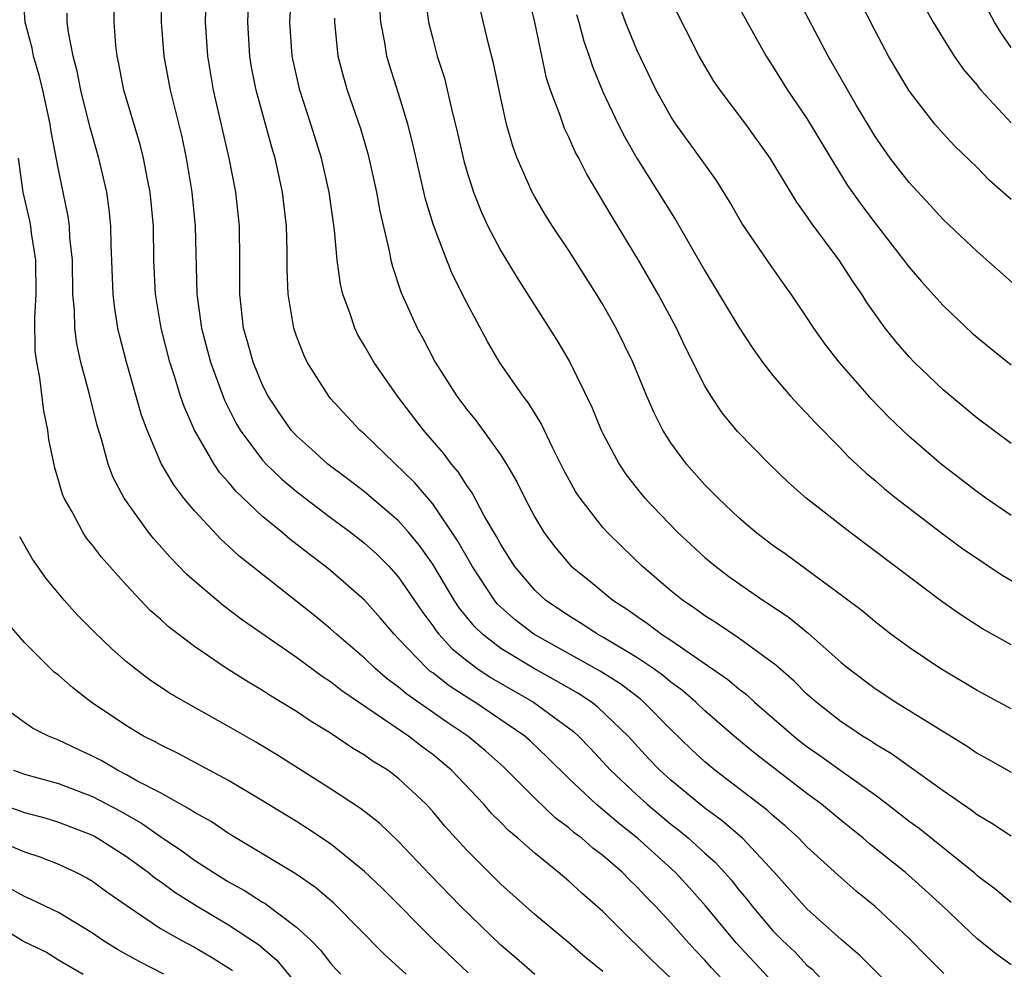
# Model space of a CAD drawing. Units: inches. Extents: x 2586000 to 2589000, y 1548000 to 1551000.
# Drawn here: x 2586285 to 2586343, y 1550231 to 1550287 of the extents above; entities that cross this region are included whole.
import ezdxf

# ---------------------------------------------------------------- set-up
doc = ezdxf.new("R2010")
doc.units = ezdxf.units.IN
doc.header["$MEASUREMENT"] = 0
doc.layers.add('LD25861548_2ft', color=21, linetype='Continuous')

msp = doc.modelspace()

# ---------------------------------------------------------------- linework, layer by layer
at = {"layer": 'LD25861548_2ft'}
for points, elevation in [([(2586343, 1550285.51), (2586342.39, 1550286.39), (2586342.027, 1550287), (2586339.888, 1550291)], 7416), ([(2586323, 1550230.771), (2586321.856, 1550231.856), (2586321, 1550232.723), (2586320.695, 1550233), (2586319, 1550234.695), (2586317.765, 1550235.764), (2586317, 1550236.473), (2586316.379, 1550237), (2586315, 1550238.116), (2586314.01, 1550239), (2586313.456, 1550239.456), (2586313, 1550239.936), (2586312.462, 1550240.462), (2586311.997, 1550241), (2586310.106, 1550243), (2586309.506, 1550243.506), (2586309, 1550243.918), (2586308.376, 1550244.376), (2586307.574, 1550245), (2586303.667, 1550247.667), (2586303, 1550248.202), (2586302.511, 1550248.511), (2586301, 1550249.627), (2586297.83, 1550251.829), (2586296.692, 1550252.692), (2586295, 1550254.128), (2586294.538, 1550254.538), (2586293.552, 1550255.552), (2586292.609, 1550256.609), (2586292.297, 1550257), (2586290.863, 1550259), (2586290.218, 1550260.218), (2586289.927, 1550261), (2586289.536, 1550262.464), (2586289.274, 1550263.274), (2586288.817, 1550265.183), (2586288.328, 1550267), (2586288.08, 1550268.08), (2586287.961, 1550269), (2586287.947, 1550270.053), (2586287.856, 1550271), (2586287.823, 1550273), (2586287.678, 1550274.322), (2586287.647, 1550275), (2586287.571, 1550275.571), (2586287, 1550278.33), (2586286.571, 1550280.571), (2586286.513, 1550281), (2586286.081, 1550283), (2586285.876, 1550283.876), (2586285.544, 1550285), (2586285.46, 1550285.46), (2586285.042, 1550287), (2586284.914, 1550289)], 7378), ([(2586329, 1550230.543), (2586326.843, 1550232.843), (2586325.031, 1550235.031), (2586324.088, 1550236.088), (2586323.246, 1550237), (2586321.044, 1550239), (2586319.901, 1550239.901), (2586318.604, 1550241), (2586317, 1550242.513), (2586315.755, 1550243.755), (2586314.725, 1550244.725), (2586314.409, 1550245), (2586311.475, 1550247), (2586311.177, 1550247.177), (2586309.961, 1550247.961), (2586309, 1550248.724), (2586308.837, 1550248.837), (2586308.649, 1550249), (2586307, 1550250.733), (2586306.729, 1550251), (2586305.937, 1550251.937), (2586305, 1550253.002), (2586303, 1550254.746), (2586302.686, 1550255), (2586301.719, 1550255.719), (2586300.597, 1550256.597), (2586300.13, 1550257), (2586299, 1550257.931), (2586297.422, 1550259.422), (2586297, 1550259.943), (2586296.492, 1550260.492), (2586296.154, 1550261), (2586294.998, 1550262.998), (2586294.386, 1550264.386), (2586294.184, 1550265), (2586293.832, 1550266.168), (2586293.551, 1550267), (2586293.045, 1550269), (2586292.71, 1550271), (2586292.615, 1550273), (2586292.581, 1550275), (2586292.393, 1550277), (2586292.231, 1550277.769), (2586291.999, 1550279), (2586291.799, 1550279.799), (2586290.854, 1550283), (2586290.553, 1550284.553), (2586290.453, 1550285), (2586290.38, 1550285.62), (2586290.27, 1550287), (2586290.276, 1550289)], 7382), ([(2586293.054, 1550289), (2586293.048, 1550287), (2586293.2, 1550285), (2586293.572, 1550283), (2586294.249, 1550280.249), (2586294.52, 1550279), (2586294.852, 1550277), (2586295.03, 1550275), (2586295.131, 1550271), (2586295.414, 1550269), (2586295.95, 1550267), (2586296.767, 1550264.767), (2586297.434, 1550263.434), (2586297.684, 1550263), (2586299, 1550261.235), (2586299.216, 1550261), (2586300.125, 1550260.125), (2586301, 1550259.391), (2586301.499, 1550259), (2586303, 1550257.863), (2586304.178, 1550257), (2586305, 1550256.36), (2586305.712, 1550255.712), (2586306.427, 1550255), (2586307, 1550254.362), (2586308.354, 1550252.354), (2586309, 1550251.5), (2586309.198, 1550251.198), (2586309.361, 1550251), (2586310.142, 1550250.142), (2586311, 1550249.449), (2586311.6, 1550249), (2586312.438, 1550248.438), (2586314.93, 1550247), (2586317.276, 1550245.276), (2586317.577, 1550245), (2586318.275, 1550244.276), (2586319.452, 1550243), (2586321, 1550241.556), (2586321.612, 1550241), (2586323, 1550239.838), (2586323.473, 1550239.473), (2586324.041, 1550239), (2586325, 1550238.123), (2586325.598, 1550237.598), (2586326.549, 1550236.549), (2586327, 1550235.968), (2586327.444, 1550235.444), (2586327.777, 1550235), (2586329, 1550233.554), (2586329.534, 1550233), (2586330.297, 1550232.297), (2586331, 1550231.545), (2586331.298, 1550231.298), (2586333, 1550229.485)], 7384), ([(2586337, 1550229.183), (2586334.107, 1550232.107), (2586333, 1550233.056), (2586331, 1550234.852), (2586329.075, 1550237), (2586327.202, 1550239), (2586326.02, 1550240.02), (2586325, 1550240.761), (2586323, 1550242.41), (2586322.351, 1550243), (2586321.692, 1550243.692), (2586320.497, 1550245), (2586318.71, 1550246.71), (2586318.336, 1550247), (2586317.53, 1550247.53), (2586316.263, 1550248.263), (2586314.92, 1550249), (2586313, 1550250.169), (2586311.926, 1550251), (2586311.455, 1550251.455), (2586310.556, 1550252.556), (2586310.266, 1550253), (2586309, 1550255.115), (2586308.223, 1550256.223), (2586307.583, 1550257), (2586307, 1550257.666), (2586305, 1550259.365), (2586304.08, 1550260.08), (2586302.845, 1550261), (2586301.884, 1550261.885), (2586301, 1550262.663), (2586300.689, 1550263), (2586299.996, 1550263.996), (2586299.326, 1550265), (2586299, 1550265.655), (2586298.451, 1550267), (2586298.144, 1550268.144), (2586297.888, 1550269), (2586297.655, 1550271), (2586297.663, 1550273), (2586297.64, 1550275), (2586297.432, 1550277), (2586297.047, 1550279), (2586296.122, 1550283), (2586295.785, 1550285), (2586295.655, 1550287), (2586295.702, 1550289)], 7386), ([(2586339.044, 1550231.044), (2586338.042, 1550232.042), (2586337, 1550233.112), (2586335, 1550234.994), (2586333.895, 1550235.895), (2586333, 1550236.671), (2586331, 1550238.501), (2586330.519, 1550239), (2586329.726, 1550239.726), (2586329, 1550240.334), (2586328.656, 1550240.656), (2586325.592, 1550243), (2586325, 1550243.489), (2586324.214, 1550244.214), (2586323, 1550245.387), (2586321.42, 1550247), (2586321.194, 1550247.194), (2586320.056, 1550248.056), (2586318.836, 1550248.836), (2586314.946, 1550251), (2586313.845, 1550251.845), (2586313, 1550252.599), (2586312.796, 1550252.796), (2586312.632, 1550253), (2586311.312, 1550255), (2586310.48, 1550256.48), (2586309, 1550258.662), (2586307.932, 1550259.932), (2586305, 1550262.765), (2586304.727, 1550263), (2586303, 1550264.872), (2586302.89, 1550265), (2586301.63, 1550267), (2586301.422, 1550267.422), (2586301, 1550268.533), (2586300.842, 1550269), (2586300.513, 1550271), (2586300.446, 1550272.446), (2586300.445, 1550273.555), (2586300.401, 1550275), (2586300.175, 1550277), (2586299.733, 1550279), (2586299.559, 1550279.559), (2586298.618, 1550283), (2586298.353, 1550284.353), (2586298.245, 1550285), (2586298.126, 1550287), (2586298.218, 1550289)], 7388), ([(2586343, 1550231.564), (2586342.166, 1550232.166), (2586341, 1550233.079), (2586338.981, 1550235), (2586337.951, 1550235.951), (2586336.765, 1550237), (2586334.677, 1550238.677), (2586334.31, 1550239), (2586333, 1550240.043), (2586331.847, 1550241), (2586331, 1550241.626), (2586327.971, 1550243.971), (2586326.877, 1550244.877), (2586325, 1550246.492), (2586324.467, 1550247), (2586323.682, 1550247.682), (2586323, 1550248.178), (2586322.558, 1550248.558), (2586321.939, 1550249), (2586321, 1550249.64), (2586319, 1550250.829), (2586318.686, 1550251), (2586317.676, 1550251.676), (2586317, 1550252.081), (2586315.631, 1550253), (2586315, 1550253.583), (2586313.811, 1550255), (2586313, 1550256.282), (2586312.754, 1550256.754), (2586312.034, 1550257.967), (2586311.319, 1550259.319), (2586311, 1550259.749), (2586310.522, 1550260.522), (2586310.105, 1550261), (2586309.641, 1550261.641), (2586308.455, 1550263), (2586306.927, 1550265), (2586305.531, 1550267), (2586305, 1550267.95), (2586304.609, 1550268.609), (2586304.424, 1550269), (2586304.154, 1550269.846), (2586303.723, 1550271), (2586303.58, 1550271.581), (2586303.387, 1550273), (2586303.229, 1550274.771), (2586302.921, 1550277), (2586302.458, 1550279), (2586301.832, 1550281), (2586301.183, 1550283), (2586300.737, 1550285), (2586300.605, 1550287), (2586300.713, 1550289)], 7390), ([(2586343.387, 1550271.387), (2586341, 1550273.498), (2586339, 1550275.391), (2586338.238, 1550276.238), (2586337, 1550277.57), (2586335.894, 1550279), (2586335, 1550280.274), (2586333.911, 1550282.089), (2586332.246, 1550285), (2586330.157, 1550289)], 7410), ([(2586343, 1550276.567), (2586341.71, 1550277.71), (2586341, 1550278.446), (2586339.699, 1550279.699), (2586339, 1550280.453), (2586338.521, 1550281), (2586337, 1550282.951), (2586335.796, 1550285), (2586335, 1550286.479), (2586333.725, 1550289)], 7412), ([(2586308.562, 1550288.562), (2586308.761, 1550287), (2586309, 1550286.009), (2586309.272, 1550285), (2586309.698, 1550283.698), (2586310.11, 1550281.89), (2586310.465, 1550280.466), (2586310.83, 1550278.83), (2586311, 1550278.238), (2586311.395, 1550277), (2586311.85, 1550275.85), (2586312.245, 1550275), (2586313, 1550273.55), (2586313.968, 1550271.967), (2586316.29, 1550268.29), (2586317.035, 1550267.035), (2586318.358, 1550264.358), (2586318.906, 1550263), (2586319, 1550262.804), (2586319.957, 1550261), (2586320.379, 1550260.38), (2586321.251, 1550259.251), (2586321.464, 1550259), (2586323.391, 1550257), (2586325, 1550255.515), (2586325.613, 1550255), (2586326.404, 1550254.404), (2586328.414, 1550253), (2586328.774, 1550252.774), (2586329.964, 1550251.964), (2586331.06, 1550251.06), (2586333, 1550249.345), (2586333.42, 1550249), (2586335, 1550247.801), (2586336.218, 1550247), (2586340.412, 1550244.412), (2586341, 1550244.008), (2586341.654, 1550243.654), (2586343, 1550242.883)], 7396), ([(2586343, 1550250.376), (2586341.32, 1550251.32), (2586340.105, 1550252.105), (2586338.927, 1550252.927), (2586333.512, 1550257), (2586330.953, 1550259), (2586329.918, 1550259.918), (2586328.792, 1550261), (2586326.921, 1550262.921), (2586326.02, 1550264.02), (2586325.367, 1550265), (2586325, 1550265.617), (2586323.866, 1550267.866), (2586323.322, 1550269), (2586322.247, 1550271), (2586321.099, 1550273), (2586319.542, 1550275.542), (2586318.055, 1550278.055), (2586317.582, 1550279), (2586317.377, 1550279.377), (2586317, 1550280.235), (2586316.745, 1550280.745), (2586316.497, 1550281.503), (2586315.93, 1550283), (2586315.699, 1550283.699), (2586315.004, 1550286.996), (2586314.615, 1550288.615)], 7400), ([(2586326.612, 1550288.612), (2586327.482, 1550287), (2586328.597, 1550285), (2586329, 1550284.389), (2586329.86, 1550283), (2586331, 1550281.331), (2586332.4, 1550279), (2586333.39, 1550277.391), (2586334.214, 1550276.214), (2586335, 1550275.168), (2586337, 1550272.593), (2586337.737, 1550271.737), (2586339, 1550270.339), (2586340.714, 1550268.714), (2586341.796, 1550267.796), (2586343, 1550266.833)], 7408), ([(2586343, 1550239.117), (2586341.874, 1550239.874), (2586341, 1550240.372), (2586340.648, 1550240.647), (2586339, 1550241.781), (2586335.967, 1550243.967), (2586335, 1550244.53), (2586334.725, 1550244.725), (2586334.267, 1550245), (2586333.518, 1550245.518), (2586333, 1550245.856), (2586331.535, 1550247), (2586331, 1550247.478), (2586330.242, 1550248.242), (2586329.177, 1550249.177), (2586327, 1550250.771), (2586325.667, 1550251.667), (2586325, 1550252.082), (2586324.475, 1550252.475), (2586323.678, 1550253), (2586323, 1550253.554), (2586321.317, 1550255), (2586320.131, 1550256.131), (2586319.252, 1550257), (2586319, 1550257.281), (2586317.66, 1550259), (2586317.4, 1550259.4), (2586316.693, 1550260.693), (2586316.067, 1550261.933), (2586315.382, 1550263.383), (2586314.619, 1550264.619), (2586314.317, 1550265), (2586312.933, 1550267), (2586312.22, 1550268.22), (2586311, 1550270.479), (2586310.158, 1550272.158), (2586309.823, 1550273), (2586309.051, 1550275.051), (2586308.585, 1550276.585), (2586307.833, 1550279.833), (2586307.541, 1550281), (2586307, 1550282.801), (2586306.466, 1550284.466), (2586306.311, 1550285), (2586306.193, 1550285.807), (2586305.96, 1550287), (2586305.901, 1550287.902)], 7394), ([(2586343, 1550257.981), (2586341.519, 1550259), (2586341, 1550259.374), (2586338.878, 1550261), (2586337, 1550262.629), (2586336.604, 1550263), (2586335.792, 1550263.792), (2586334.809, 1550264.809), (2586332.896, 1550267), (2586332.067, 1550268.067), (2586331.403, 1550269), (2586331, 1550269.631), (2586330.079, 1550271), (2586329.623, 1550271.623), (2586328.657, 1550273), (2586327.176, 1550275.176), (2586326.441, 1550276.441), (2586325.674, 1550277.674), (2586324.741, 1550279), (2586323.293, 1550281), (2586323, 1550281.445), (2586322.131, 1550283), (2586321, 1550285.359), (2586320.341, 1550287), (2586319.976, 1550287.976)], 7404), ([(2586343, 1550262.208), (2586341, 1550263.714), (2586339, 1550265.374), (2586337.302, 1550267), (2586337, 1550267.314), (2586336.22, 1550268.22), (2586335.602, 1550269), (2586335, 1550269.82), (2586334.513, 1550270.514), (2586334.218, 1550271), (2586333.714, 1550271.714), (2586332.89, 1550273), (2586331.229, 1550275.229), (2586331, 1550275.588), (2586330.4, 1550276.4), (2586328.833, 1550279), (2586327.398, 1550281), (2586325.89, 1550283), (2586325.533, 1550283.533), (2586325, 1550284.417), (2586324.67, 1550285), (2586323, 1550288.297)], 7406), ([(2586337.898, 1550287.898), (2586338.408, 1550287), (2586339, 1550286.028), (2586339.657, 1550285), (2586340.207, 1550284.207), (2586341, 1550283.284), (2586341.117, 1550283.117), (2586341.222, 1550283), (2586343, 1550281.069)], 7414), ([(2586327, 1550229.681), (2586325.389, 1550231.389), (2586325, 1550231.832), (2586324.423, 1550232.423), (2586323.89, 1550233), (2586323, 1550234.029), (2586322.102, 1550235), (2586321.552, 1550235.553), (2586321, 1550236.153), (2586320.562, 1550236.562), (2586320.136, 1550237), (2586319, 1550237.981), (2586318.418, 1550238.418), (2586317.762, 1550239), (2586317.322, 1550239.322), (2586317, 1550239.608), (2586316.202, 1550240.201), (2586315, 1550241.36), (2586313.179, 1550243.179), (2586312.12, 1550244.119), (2586311.067, 1550245), (2586309.829, 1550245.829), (2586307.474, 1550247.475), (2586307, 1550247.888), (2586306.351, 1550248.351), (2586305.597, 1550249), (2586305, 1550249.588), (2586303.339, 1550251), (2586303, 1550251.312), (2586302.073, 1550252.073), (2586297.606, 1550255.607), (2586297, 1550256.184), (2586296.567, 1550256.567), (2586295, 1550258.249), (2586294.381, 1550259), (2586293.776, 1550259.777), (2586293.049, 1550261.049), (2586292.211, 1550263), (2586291.887, 1550263.886), (2586291.008, 1550267), (2586290.59, 1550268.59), (2586290.499, 1550269), (2586290.289, 1550270.289), (2586290.215, 1550271), (2586290.105, 1550273.895), (2586290.089, 1550275), (2586289.986, 1550275.987), (2586289.839, 1550277), (2586289.38, 1550279), (2586288.857, 1550280.858), (2586288.325, 1550283), (2586288.108, 1550284.108), (2586287.869, 1550285), (2586287.587, 1550286.413), (2586287.518, 1550287), (2586287.518, 1550287.517)], 7380), ([(2586343, 1550246.621), (2586341, 1550247.683), (2586338.805, 1550249), (2586337, 1550250.217), (2586335.931, 1550251), (2586335, 1550251.723), (2586334.312, 1550252.312), (2586333.174, 1550253.174), (2586329.721, 1550255.72), (2586329, 1550256.221), (2586327.974, 1550257), (2586327, 1550257.841), (2586325.77, 1550259), (2586325.397, 1550259.397), (2586325, 1550259.788), (2586323.92, 1550261), (2586323, 1550262.258), (2586322.53, 1550263), (2586322.019, 1550264.019), (2586321.591, 1550265), (2586320.756, 1550267), (2586319.779, 1550269), (2586319, 1550270.385), (2586318.626, 1550271), (2586317, 1550273.56), (2586316.046, 1550275), (2586315.64, 1550275.64), (2586315, 1550276.73), (2586314.851, 1550277), (2586313.974, 1550279), (2586313.707, 1550279.707), (2586313.346, 1550281), (2586313, 1550282.52), (2586312.58, 1550284.58), (2586312.286, 1550285.714), (2586311.788, 1550287.788)], 7398), ([(2586317.454, 1550287.454), (2586317.589, 1550287), (2586317.883, 1550285.883), (2586318.196, 1550285), (2586318.385, 1550284.385), (2586319, 1550282.902), (2586319.899, 1550281), (2586320.266, 1550280.266), (2586321, 1550278.988), (2586323.314, 1550275.314), (2586325, 1550272.377), (2586327, 1550269.061), (2586327.811, 1550267.811), (2586328.383, 1550267), (2586329, 1550266.206), (2586330.038, 1550265), (2586330.495, 1550264.495), (2586331, 1550263.986), (2586331.466, 1550263.466), (2586333, 1550261.904), (2586333.438, 1550261.438), (2586334.473, 1550260.473), (2586335, 1550260.038), (2586335.552, 1550259.552), (2586336.237, 1550259), (2586338.935, 1550256.935), (2586340.09, 1550256.09), (2586342.477, 1550254.477), (2586344.999, 1550252.999)], 7402), ([(2586303.224, 1550287.224), (2586303.226, 1550287), (2586303.432, 1550285), (2586303.756, 1550283.756), (2586303.978, 1550283), (2586304.75, 1550280.75), (2586305.202, 1550279.202), (2586305.699, 1550277), (2586305.887, 1550275.887), (2586306.45, 1550273.55), (2586306.546, 1550273), (2586306.632, 1550272.632), (2586307.13, 1550271.131), (2586308.081, 1550269), (2586308.412, 1550268.412), (2586309.155, 1550267), (2586310.412, 1550265), (2586311, 1550264.212), (2586311.553, 1550263.552), (2586313, 1550261.538), (2586313.338, 1550261), (2586313.953, 1550259.952), (2586314.411, 1550259), (2586315, 1550257.887), (2586315.533, 1550257), (2586316.157, 1550256.157), (2586317, 1550255.152), (2586317.146, 1550255), (2586318.172, 1550254.172), (2586319.582, 1550253), (2586320.45, 1550252.45), (2586321, 1550252.056), (2586321.632, 1550251.632), (2586322.454, 1550251), (2586323, 1550250.644), (2586326.345, 1550248.345), (2586327, 1550247.783), (2586327.447, 1550247.447), (2586327.921, 1550247), (2586330.225, 1550245), (2586330.656, 1550244.656), (2586331, 1550244.393), (2586331.823, 1550243.823), (2586333.118, 1550242.882), (2586335, 1550241.547), (2586335.739, 1550241), (2586337, 1550240.01), (2586337.585, 1550239.585), (2586340.798, 1550237), (2586341, 1550236.819), (2586342.043, 1550236.043), (2586343, 1550235.249)], 7392), ([(2586319, 1550231.16), (2586317.988, 1550231.988), (2586317, 1550232.843), (2586315, 1550234.518), (2586313, 1550236.298), (2586311, 1550238.293), (2586309.718, 1550239.718), (2586309, 1550240.579), (2586308.611, 1550241), (2586307, 1550242.52), (2586306.355, 1550243), (2586305.511, 1550243.511), (2586305, 1550243.886), (2586304.294, 1550244.294), (2586303, 1550245.179), (2586301.862, 1550245.862), (2586301, 1550246.464), (2586299.414, 1550247.414), (2586299, 1550247.689), (2586298.171, 1550248.171), (2586296.866, 1550249), (2586295, 1550250.275), (2586293.45, 1550251.45), (2586293, 1550251.879), (2586292.404, 1550252.404), (2586291, 1550253.887), (2586289.527, 1550255.527), (2586289, 1550256.239), (2586288.659, 1550256.658), (2586288.435, 1550257), (2586287.811, 1550258.189), (2586287.346, 1550259), (2586287.245, 1550259.245), (2586286.782, 1550260.782), (2586286.448, 1550262.448), (2586286.382, 1550263), (2586286.145, 1550264.146), (2586285.917, 1550266.083), (2586285.73, 1550267), (2586285.644, 1550267.644), (2586285.613, 1550269.613), (2586285.699, 1550271), (2586285.678, 1550273), (2586285.421, 1550274.579), (2586285.374, 1550275), (2586285.318, 1550275.318), (2586284.936, 1550277), (2586284.646, 1550279)], 7376), ([(2586315, 1550230.985), (2586313.93, 1550231.93), (2586313, 1550232.722), (2586310.643, 1550235), (2586308.848, 1550236.847), (2586307, 1550238.817), (2586305.883, 1550239.884), (2586304.757, 1550240.757), (2586303, 1550241.9), (2586299.886, 1550243.886), (2586298.635, 1550244.635), (2586297, 1550245.58), (2586294.803, 1550246.804), (2586293.54, 1550247.54), (2586292.34, 1550248.341), (2586291.467, 1550249), (2586291, 1550249.384), (2586290.138, 1550250.137), (2586289.115, 1550251.115), (2586288.13, 1550252.13), (2586287.338, 1550253), (2586286.277, 1550254.277), (2586285.763, 1550255), (2586285.451, 1550255.45), (2586284.725, 1550256.725)], 7374), ([(2586311.078, 1550231.078), (2586309.06, 1550233), (2586306.041, 1550236.041), (2586305, 1550237.055), (2586303, 1550238.668), (2586301.603, 1550239.603), (2586301, 1550239.982), (2586299, 1550241.209), (2586297, 1550242.399), (2586294.009, 1550244.009), (2586293, 1550244.489), (2586292.679, 1550244.679), (2586292.012, 1550245), (2586291, 1550245.603), (2586288.921, 1550247), (2586287.841, 1550247.841), (2586287, 1550248.588), (2586286.761, 1550248.761), (2586285, 1550250.508), (2586283.848, 1550251.848)], 7372), ([(2586307.433, 1550231), (2586306.16, 1550232.16), (2586303.185, 1550235.185), (2586302.112, 1550236.112), (2586300.924, 1550236.924), (2586297, 1550239.281), (2586295.977, 1550239.977), (2586295, 1550240.511), (2586294.716, 1550240.716), (2586293, 1550241.663), (2586291.616, 1550242.384), (2586291, 1550242.737), (2586290.473, 1550243), (2586289.548, 1550243.548), (2586289, 1550243.831), (2586288.198, 1550244.198), (2586287, 1550244.777), (2586286.416, 1550245), (2586285.477, 1550245.477), (2586285, 1550245.799), (2586283.338, 1550247)], 7370), ([(2586284.37, 1550243), (2586285, 1550242.773), (2586287, 1550242.223), (2586289, 1550241.462), (2586290.609, 1550240.609), (2586291.883, 1550239.883), (2586293, 1550239.096), (2586294.26, 1550238.26), (2586295, 1550237.72), (2586296.099, 1550237), (2586297, 1550236.441), (2586297.933, 1550235.933), (2586299, 1550235.243), (2586299.157, 1550235.157), (2586301, 1550233.778), (2586301.835, 1550233), (2586302.412, 1550232.412), (2586303, 1550231.649), (2586303.31, 1550231.31), (2586303.604, 1550231)], 7368), ([(2586283, 1550241.231), (2586285, 1550240.52), (2586286.199, 1550240.199), (2586287, 1550239.955), (2586289, 1550239.183), (2586289.119, 1550239.119), (2586289.328, 1550239), (2586291, 1550237.924), (2586292.272, 1550237), (2586292.671, 1550236.672), (2586293, 1550236.449), (2586293.835, 1550235.835), (2586295.161, 1550235), (2586297, 1550233.916), (2586298.754, 1550232.754), (2586299.835, 1550231.835), (2586301, 1550230.417)], 7366), ([(2586283, 1550239.044), (2586285, 1550238.203), (2586285.902, 1550237.902), (2586287, 1550237.473), (2586288.024, 1550237), (2586288.671, 1550236.672), (2586289, 1550236.478), (2586289.856, 1550235.856), (2586291.033, 1550235.033), (2586293, 1550233.697), (2586294.214, 1550233), (2586295, 1550232.589), (2586296.004, 1550232.004), (2586297, 1550231.388), (2586297.23, 1550231.23)], 7364), ([(2586293.201, 1550231), (2586291.751, 1550231.751), (2586290.467, 1550232.467), (2586289.601, 1550233), (2586289, 1550233.423), (2586287, 1550234.638), (2586285.406, 1550235.407), (2586285, 1550235.573), (2586284.08, 1550236.079)], 7362), ([(2586283, 1550234.136), (2586284.954, 1550232.954), (2586285, 1550232.91), (2586286.303, 1550232.303), (2586287, 1550231.845), (2586288.456, 1550231)], 7360)]:
    msp.add_lwpolyline(points, dxfattribs=dict(at, elevation=elevation))

doc.saveas('drawing.dxf')
